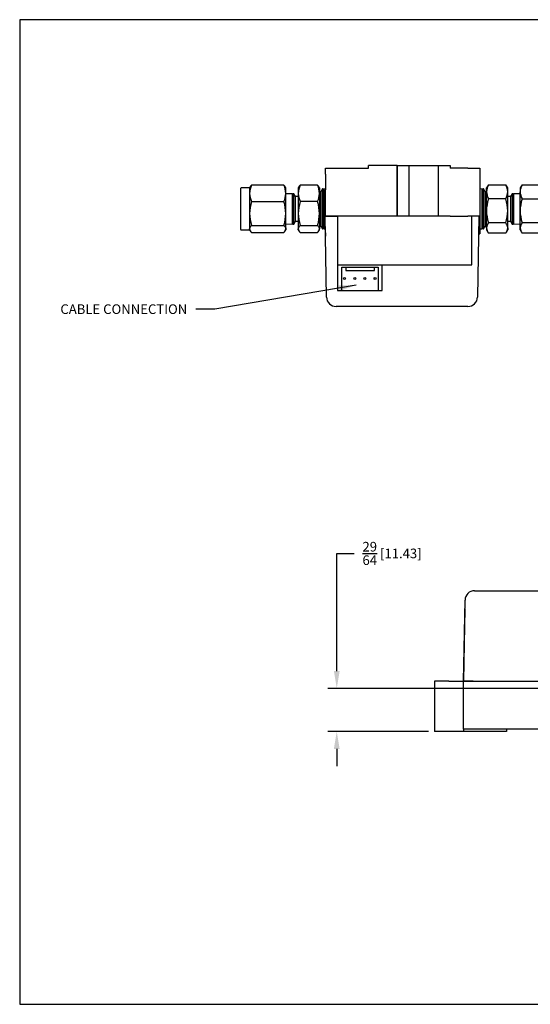
# Model space of a CAD drawing. Extents: x 0 to 15.8, y 0 to 10.2.
# Drawn here: x 0 to 5.3, y 0 to 10.2 of the extents above; entities that cross this region are included whole.
import ezdxf
from ezdxf.enums import TextEntityAlignment as Align

# ---------------------------------------------------------------- set-up
doc = ezdxf.new("R2010")
doc.units = 0
doc.header["$MEASUREMENT"] = 0
doc.layers.get('DEFPOINTS').update_dxf_attribs({"linetype": 'CONTINUOUS'})
for name, color, linetype in [('DIMENS', 7, 'CONTINUOUS'), ('FORMAT', 8, 'CONTINUOUS'), ('FORMATTEXT', 7, 'CONTINUOUS'), ('PART', 3, 'CONTINUOUS')]:
    doc.layers.add(name, color=color, linetype=linetype)
doc.styles.add('ROMANS', font='romans.shx', dxfattribs={"width": 0.75})
doc.styles.add('STYLE1', font='romans.shx', dxfattribs={"width": 0.75, "height": 0.225})
doc.styles.add('STYLE2', font='romans.shx', dxfattribs={"height": 0.1})
doc.styles.add('STYLE4', font='romans.shx', dxfattribs={"height": 0.0625})
doc.dimstyles.new('DWYER_STANDARD', dxfattribs={"dimtxt": 0.1, "dimasz": 0.18, "dimexe": 0.093, "dimexo": 0.0625, "dimgap": 0.09, "dimtad": 0, "dimtih": 1, "dimtoh": 1, "dimdec": 3, "dimrnd": 0.001, "dimzin": 4, "dimdsep": 46, "dimtxsty": 'ROMANS', "dimcen": 0, "dimclrd": 256, "dimclre": 256, "dimclrt": 256, "dimadec": 0, "dimazin": 0, "dimtfac": 1, "dimtdec": 3, "dimtofl": 0, "dimtmove": 0, "dimatfit": 3, "dimfxl": 0, "dimtolj": 1, "dimtzin": 4, "dimarcsym": 0})

# ---------------------------------------------------------------- blocks, each defined once
blk = doc.blocks.new('*D3')
at = {"layer": 'DEFPOINTS', "color": 0}
for p in [(5.699, 3.286), (3.297, 2.836), (4.314, 2.836)]:
    blk.add_point(p, dxfattribs=at)
at = {"layer": 'DIMENS', "lineweight": -2}
for p, q in [((3.297, 3.466), (3.297, 4.689)), ((3.297, 4.689), (3.477, 4.689)), ((5.636, 3.286), (3.204, 3.286)), ((4.251, 2.836), (3.204, 2.836)), ((3.297, 2.656), (3.297, 2.476))]:
    blk.add_line(p, q, dxfattribs=at)
at = {"layer": 'DIMENS'}
for points in [[(3.267, 3.466), (3.327, 3.466), (3.297, 3.286)], [(3.267, 2.656), (3.327, 2.656), (3.297, 2.836)]]:
    blk.add_solid(points, dxfattribs=at)
at = {"layer": 'DIMENS', "insert": (3.872, 4.689), "char_height": 0.1, "attachment_point": 5, "style": 'ROMANS'}
blk.add_mtext('\\A1;\\A1;{\\H1.000000x;\\S29/64;} [11.43]', dxfattribs=at)
blk = doc.blocks.new('DWYERB')
at = {"layer": 'FORMAT'}
for p, q in [((0, 10.24), (0, 0)), ((15.76, 10.24), (0, 10.24)), ((0, 0), (15.76, 0))]:
    blk.add_line(p, q, dxfattribs=at)
at = {"layer": 'FORMAT', "style": 'STYLE4', "flags": 4}
for tag, p in [('DECTOL', (14.906, 1.7)), ('ANGTOL', (14.267, 1.593))]:
    blk.add_attdef(tag, p, '', height=0.0625, dxfattribs=at)
at = {"layer": 'FORMATTEXT', "style": 'ROMANS', "width": 0.9, "flags": 4}
blk.add_attdef('TOP_FR_NO', text='', height=0.1, dxfattribs=at).set_placement((15.56, 10.269), align=Align.RIGHT)
blk.add_attdef('SIDE_FR_NO', text='', height=0.1, rotation=90, dxfattribs=at).set_placement((15.889, 10.04), align=Align.RIGHT)
at = {"layer": 'FORMATTEXT'}
for tag, height, style, width, p in [('SCALE', 0.1, 'STYLE4', 0.9, (11.602, 1.55)), ('BYD', 0.07, 'STYLE4', 0.75, (9.432, 1.39)), ('RBDN', 0.1, 'STYLE2', 0.75, (5.657, 1.325)), ('DATED', 0.07, 'STYLE4', 0.75, (9.432, 1.28)), ('RBCN', 0.1, 'STYLE2', 0.75, (5.657, 1.075)), ('BYC', 0.07, 'STYLE4', 0.75, (9.432, 1.14)), ('DATEC', 0.07, 'STYLE4', 0.75, (9.432, 1.03)), ('RBBN', 0.1, 'STYLE2', 0.75, (5.657, 0.825)), ('BYB', 0.07, 'STYLE4', 0.75, (9.432, 0.89)), ('DATEB', 0.07, 'STYLE4', 0.75, (9.432, 0.78)), ('RBAN', 0.1, 'STYLE2', 0.75, (5.657, 0.575)), ('BYA', 0.07, 'STYLE4', 0.75, (9.432, 0.64)), ('DATEA', 0.07, 'STYLE4', 0.75, (9.432, 0.53))]:
    blk.add_attdef(tag, text='', height=height, dxfattribs=dict(at, style=style, width=width)).set_placement(p, align=Align.CENTER)
at = {"layer": 'FORMATTEXT', "style": 'STYLE4', "width": 0.9}
blk.add_attdef('WAS_PROJ#', text='', height=0.0625, dxfattribs=at).set_placement((15.56, 1.512), align=Align.RIGHT)
at = {"layer": 'FORMATTEXT', "style": 'STYLE4', "width": 0.75}
for tag, p in [('REVBLKDTEXTTOP', (5.879, 1.395)), ('REVBLKDTEXTBTTM', (5.879, 1.28)), ('REVBLKCTEXTTOP', (5.879, 1.145)), ('REVBLKCTEXTBTTM', (5.879, 1.03)), ('REVBLKBTEXTTOP', (5.879, 0.895)), ('REVBLKBTEXTBTTM', (5.879, 0.78)), ('REVBLKATEXTTOP', (5.879, 0.645)), ('REVBLKATEXTBTTM', (5.879, 0.53))]:
    blk.add_attdef(tag, p, '', height=0.07, dxfattribs=at)
at = {"layer": 'FORMATTEXT', "flags": 4}
for tag, style, width, p in [('MATERIALFR', 'ROMANS', 0.75, (14.297, 1.346)), ('DATE', 'ROMANS', 0.75, (10.057, 1.25)), ('T1L', 'STYLE2', 0.9, (11.602, 1.2)), ('MATERIALDESCR', 'ROMANS', 0.75, (14.297, 1.175)), ('T2L', 'STYLE2', 0.9, (11.602, 1.044)), ('DRAFTER', 'ROMANS', 0.75, (10.057, 0.94)), ('FINISHFR', 'ROMANS', 0.75, (14.297, 0.979)), ('T3L', 'STYLE2', 0.9, (11.602, 0.888)), ('T4L', 'STYLE2', 0.9, (11.602, 0.732)), ('FINISHDESCR', 'ROMANS', 0.75, (14.297, 0.808)), ('T5L', 'STYLE2', 0.9, (11.602, 0.576)), ('T6L', 'STYLE2', 0.9, (11.602, 0.42)), ('APPDBY', 'ROMANS', 0.75, (10.057, 0.32))]:
    blk.add_attdef(tag, text='', height=0.1, dxfattribs=dict(at, style=style, width=width)).set_placement(p, align=Align.CENTER)
at = {"layer": 'FORMATTEXT', "style": 'STYLE1', "width": 0.625, "flags": 4}
blk.add_attdef('DWG_FR#', (13.505, 0.086), '', height=0.2, dxfattribs=at)

msp = doc.modelspace()

# ---------------------------------------------------------------- linework, layer by layer
at = {"layer": 'PART', "color": 7}
for p, q in [((3.925579, 8.7224847), (3.625579, 8.7224847)), ((3.625579, 8.6974847), (3.625579, 8.7224847)), ((3.925579, 8.7224847), (3.925579, 8.1974847)), ((3.925579, 8.7224847), (4.050579, 8.7224847)), ((3.925579, 8.1974847), (3.925579, 8.7224847)), ((4.050579, 8.7224847), (4.350579, 8.7224847)), ((4.050579, 8.1974847), (4.050579, 8.7224847)), ((4.350579, 8.7224847), (4.350579, 8.1974847)), ((4.350579, 8.7224847), (4.475579, 8.7224847)), ((4.475579, 8.7224847), (4.475579, 8.6974847)), ((3.180579, 8.6337251), (3.180579, 8.6974847)), ((3.180579, 8.6974847), (3.305579, 8.6974847)), ((3.180579, 8.6337251), (3.180579, 8.6774847)), ((3.180579, 8.6337251), (3.180579, 8.4712443)), ((3.305579, 8.6974847), (3.625579, 8.6974847)), ((4.658579, 8.6974847), (4.475579, 8.6974847)), ((4.658579, 8.6974847), (4.783579, 8.6974847)), ((4.783579, 8.6974847), (4.783579, 8.1974847)), ((2.3971646, 8.5016898), (2.3911283, 8.4912347)), ((2.7475903, 8.518927), (2.4106663, 8.518927)), ((2.7671283, 8.4912347), (2.7610834, 8.5017049)), ((2.9031733, 8.5017049), (2.8971283, 8.4912347)), ((3.0975903, 8.518927), (2.9166663, 8.518927)), ((3.1171283, 8.4912347), (3.1110834, 8.5017049)), ((4.8670918, 8.5134147), (4.8542862, 8.4912347)), ((4.8738242, 8.5240158), (5.0547482, 8.5240158)), ((5.0742862, 8.4912347), (5.0614806, 8.5134147)), ((5.2170918, 8.5134147), (5.2042862, 8.4912347)), ((5.2238242, 8.5240158), (5.5607482, 8.5240158)), ((2.2971283, 8.4838272), (2.2971283, 8.0611422)), ((2.3911283, 8.4912347), (2.3045358, 8.4912347)), ((2.3911283, 8.4912347), (2.3911283, 8.4333198)), ((2.3911283, 8.4333198), (2.3911283, 8.2244976)), ((2.7671283, 8.4333311), (2.7671283, 8.4912347)), ((2.7671283, 8.2245139), (2.7671283, 8.4333311)), ((2.8353587, 8.4300101), (2.7671283, 8.4278897)), ((2.8353587, 8.1149593), (2.8353587, 8.4300101)), ((2.8441058, 8.4148597), (2.8353587, 8.4300101)), ((2.8503229, 8.4304751), (2.8441058, 8.4302819)), ((2.8441058, 8.1146875), (2.8441058, 8.4302819)), ((2.8503229, 8.1144943), (2.8503229, 8.4304751)), ((2.8671283, 8.4013674), (2.8503229, 8.4304751)), ((2.8671283, 8.143602), (2.8671283, 8.4013674)), ((2.8971283, 8.4013674), (2.8671283, 8.4013674)), ((2.8971283, 8.4912347), (2.8971283, 8.4333311)), ((2.8971283, 8.4333311), (2.8971283, 8.2245139)), ((3.1171283, 8.4912347), (3.1171283, 8.4333311)), ((3.1319433, 8.4507996), (3.1171283, 8.4507996)), ((3.1171283, 8.4333311), (3.1171283, 8.2245139)), ((3.1487487, 8.4799073), (3.1319433, 8.4507996)), ((3.1319433, 8.4507996), (3.1319433, 8.0941698)), ((3.1487487, 8.4799073), (3.1487487, 8.0650621)), ((3.1526843, 8.479785), (3.1487487, 8.4799073)), ((3.1526843, 8.479785), (3.1526843, 8.0651844)), ((3.1612105, 8.4795201), (3.1526843, 8.4647523)), ((3.1612105, 8.4795201), (3.1612105, 8.0654493)), ((3.180579, 8.4789181), (3.1612105, 8.4795201)), ((3.180579, 8.4274847), (3.180579, 8.4712443)), ((3.180579, 8.1974847), (3.180579, 8.4712443)), ((4.810204, 8.4795201), (4.783579, 8.4786926)), ((4.810204, 8.0654493), (4.810204, 8.4795201)), ((4.8187302, 8.4647523), (4.810204, 8.4795201)), ((4.8226658, 8.4799073), (4.8187302, 8.479785)), ((4.8187302, 8.0651844), (4.8187302, 8.479785)), ((4.8226658, 8.0650621), (4.8226658, 8.4799073)), ((4.8394712, 8.4507996), (4.8226658, 8.4799073)), ((4.8394712, 8.0941698), (4.8394712, 8.4507996)), ((4.8542862, 8.4507996), (4.8394712, 8.4507996)), ((4.8542862, 8.4511249), (4.8542862, 8.4912347)), ((4.8542862, 8.2524685), (4.8542862, 8.4511249)), ((5.0742862, 8.4511249), (5.0742862, 8.4912347)), ((5.0742862, 8.2524685), (5.0742862, 8.4511249)), ((5.1042862, 8.4013674), (5.0742862, 8.4013674)), ((5.1210916, 8.4304751), (5.1042862, 8.4013674)), ((5.1042862, 8.4013674), (5.1042862, 8.143602)), ((5.1210916, 8.4304751), (5.1210916, 8.1144943)), ((5.1273087, 8.4302819), (5.1210916, 8.4304751)), ((5.1273087, 8.4302819), (5.1273087, 8.1146875)), ((5.1360558, 8.4300101), (5.1273087, 8.4148597)), ((5.1360558, 8.4300101), (5.1360558, 8.1149593)), ((5.2042862, 8.4278897), (5.1360558, 8.4300101)), ((5.2042862, 8.4912347), (5.2042862, 8.4511249)), ((5.2042862, 8.2524685), (5.2042862, 8.4511249)), ((2.4106663, 8.3477351), (2.7475903, 8.3477351)), ((3.0975903, 8.3477351), (2.9166663, 8.3477351)), ((5.0547482, 8.3782341), (4.8738242, 8.3782341)), ((5.2238242, 8.3782341), (5.5607482, 8.3782341)), ((2.3911283, 8.2244814), (2.3911283, 8.0636676)), ((2.7671283, 8.0636676), (2.7671283, 8.2245139)), ((2.8971283, 8.2245139), (2.8971283, 8.0636676)), ((3.1171283, 8.2245139), (3.1171283, 8.0636676)), ((3.175579, 8.1974847), (3.2755638, 8.1974847)), ((3.1902718, 7.3557395), (3.175579, 8.1974847)), ((3.180579, 8.1974847), (3.305579, 8.1974847)), ((3.305579, 8.1974847), (3.180579, 8.1974847)), ((3.305579, 8.1974847), (3.305579, 7.6909497)), ((3.925579, 8.1974847), (3.305579, 8.1974847)), ((4.050579, 8.1974847), (3.925579, 8.1974847)), ((4.350579, 8.1974847), (4.050579, 8.1974847)), ((4.475579, 8.1974847), (4.350579, 8.1974847)), ((4.475579, 8.1974847), (4.658579, 8.1974847)), ((4.783579, 8.1974847), (4.658579, 8.1974847)), ((4.7028932, 7.6909497), (4.7028932, 8.1974847)), ((4.775579, 8.1974847), (4.7608863, 7.3557395)), ((4.783579, 8.1974847), (4.783579, 8.0124847)), ((4.8542862, 8.0738283), (4.8542862, 8.2524685)), ((5.0742862, 8.0738283), (5.0742862, 8.2524685)), ((5.2042862, 8.0738283), (5.2042862, 8.2524685)), ((2.4106663, 8.1012928), (2.7475903, 8.1012928)), ((2.7671283, 8.1170797), (2.8353587, 8.1149593)), ((2.8353587, 8.1149593), (2.8441058, 8.1301097)), ((2.8441058, 8.1146875), (2.8503229, 8.1144943)), ((2.8503229, 8.1144943), (2.8671283, 8.143602)), ((2.8671283, 8.143602), (2.8971283, 8.143602)), ((2.9166663, 8.1012928), (3.0975903, 8.1012928)), ((3.1171283, 8.0941698), (3.1319433, 8.0941698)), ((3.1319433, 8.0941698), (3.1487487, 8.0650621)), ((4.8226658, 8.0650621), (4.8394712, 8.0941698)), ((4.8394712, 8.0941698), (4.8542862, 8.0941698)), ((5.0547482, 8.126703), (4.8738242, 8.126703)), ((5.0742862, 8.143602), (5.1042862, 8.143602)), ((5.1042862, 8.143602), (5.1210916, 8.1144943)), ((5.1210916, 8.1144943), (5.1273087, 8.1146875)), ((5.1273087, 8.1301097), (5.1360558, 8.1149593)), ((5.1360558, 8.1149593), (5.2042862, 8.1170797)), ((5.5607482, 8.126703), (5.2238242, 8.126703)), ((2.3045358, 8.0537347), (2.3911283, 8.0537347)), ((2.3911283, 8.0537347), (2.3911283, 8.0636676)), ((2.3911283, 8.0537347), (2.3971733, 8.0432645)), ((2.4106663, 8.0260424), (2.7475903, 8.0260424)), ((2.7610834, 8.0432645), (2.7671283, 8.0537347)), ((2.7671283, 8.0636676), (2.7671283, 8.0537347)), ((2.8971283, 8.0537347), (2.8971283, 8.0636676)), ((2.8971283, 8.0537347), (2.9031733, 8.0432645)), ((2.9166663, 8.0260424), (3.0975903, 8.0260424)), ((3.1110834, 8.0432645), (3.1171283, 8.0537347)), ((3.1171283, 8.0537347), (3.1171283, 8.0636676)), ((3.1487487, 8.0650621), (3.1526843, 8.0651844)), ((3.1526843, 8.0802171), (3.1612105, 8.0654493)), ((3.1612105, 8.0654493), (3.1778747, 8.0659672)), ((3.1778747, 8.0659672), (3.1792097, 7.9894847)), ((4.7723499, 8.0124847), (4.7719484, 7.9894847)), ((4.7723499, 8.0124847), (4.783579, 8.0124847)), ((4.783579, 8.0662768), (4.810204, 8.0654493)), ((4.810204, 8.0654493), (4.8187302, 8.0802171)), ((4.8187302, 8.0651844), (4.8226658, 8.0650621)), ((4.8542862, 8.0738283), (4.8542862, 8.0537347)), ((4.8542862, 8.0537347), (4.8670918, 8.0315547)), ((5.0547482, 8.0209536), (4.8738242, 8.0209536)), ((5.0614806, 8.0315547), (5.0742862, 8.0537347)), ((5.0742862, 8.0738283), (5.0742862, 8.0537347)), ((5.2042862, 8.0537347), (5.2042862, 8.0738283)), ((5.2042862, 8.0537347), (5.2170918, 8.0315547)), ((5.5607482, 8.0209536), (5.2238242, 8.0209536)), ((3.305579, 7.6909497), (4.7028932, 7.6909497)), ((3.305579, 7.6909497), (3.305579, 7.4226672)), ((3.7700628, 7.4226672), (3.7700628, 7.6909497)), ((3.3507701, 7.4226672), (3.3507701, 7.6650854)), ((3.3507701, 7.6650854), (3.7274006, 7.6650854)), ((3.3507701, 7.6650854), (3.3913303, 7.6650854)), ((3.3913303, 7.6650854), (3.3913303, 7.6326641)), ((3.3913303, 7.6326641), (3.6891581, 7.6326641)), ((3.6891581, 7.6326641), (3.6891581, 7.6650854)), ((3.7274006, 7.6650854), (3.7274006, 7.4226672)), ((3.305579, 7.4226672), (3.7700628, 7.4226672)), ((3.305579, 7.4226672), (3.3507701, 7.4226672)), ((4.6609015, 7.2574847), (3.2902565, 7.2574847)), ((4.7307132, 4.3013059), (6.2263583, 4.3013059)), ((4.6160357, 3.3613059), (4.6307285, 4.2030511)), ((4.629127, 4.1113059), (4.6228073, 3.7492462)), ((4.6228073, 3.7492462), (4.6160357, 3.3613059)), ((4.4635357, 3.3613059), (4.3135357, 3.3613059)), ((4.3135357, 3.3613059), (4.3135357, 2.8363059)), ((4.4635357, 3.3613059), (4.4885357, 3.3613059)), ((4.4885357, 3.3613059), (4.6135357, 3.3613059)), ((4.6135357, 2.8613059), (4.6135357, 3.3613059)), ((4.6135357, 3.3613059), (4.7385357, 3.3613059)), ((4.7160205, 3.3613059), (4.6160357, 3.3613059)), ((4.7385357, 3.3613059), (5.449588, 3.3613059)), ((4.4635357, 2.8363059), (4.3135357, 2.8363059)), ((4.4885357, 2.8363059), (4.4635357, 2.8363059)), ((4.6135357, 2.8363059), (4.4885357, 2.8363059)), ((4.6135357, 2.8613059), (4.6135357, 2.8363059)), ((4.7385357, 2.8613059), (4.6135357, 2.8613059)), ((5.0635357, 2.8363059), (4.6135357, 2.8363059)), ((6.2235357, 2.8613059), (4.7385357, 2.8613059)), ((5.0635357, 2.8613059), (5.0635357, 2.8363059))]:
    msp.add_line(p, q, dxfattribs=at)
for centre in [(3.3785828, 7.5492951), (3.4840393, 7.5492951), (3.588337, 7.5492951), (3.6949524, 7.5492951)]:
    msp.add_circle(centre, 0.0104297, dxfattribs=at)
for centre, radius, start, end in [((2.6088795, 8.4286561), 0.2178012, 155.5143653, 178.77302868), ((2.4476538, 8.4758341), 0.0567898, 130.64011729, 152.92189567), ((2.7106071, 8.475837), 0.0567847, 27.07930116, 49.36123751), ((2.5493695, 8.4286537), 0.217809, 1.23049352, 24.48537028), ((3.1148871, 8.4286537), 0.217809, 155.51462972, 178.76950648), ((2.9536495, 8.475837), 0.0567847, 130.63876249, 152.92069884), ((3.0606071, 8.475837), 0.0567847, 27.07930116, 49.36123751), ((2.8993695, 8.4286537), 0.217809, 1.23049352, 24.48537028), ((5.0171192, 8.4465425), 0.1628975, 151.60186005, 178.38799589), ((4.9484524, 8.4663925), 0.0942859, 142.32688677, 150.00196607), ((4.9114532, 8.4465425), 0.1628975, 1.61200411, 28.39813995), ((4.98012, 8.4663925), 0.0942859, 29.99803393, 37.67311323), ((5.3671192, 8.4465425), 0.1628975, 151.60186005, 178.38799589), ((5.2984524, 8.4663925), 0.0942859, 142.32688677, 150.00196607), ((2.3045358, 8.4838272), 0.0074075, 90, 180), ((2.6078029, 8.4377615), 0.2167202, 181.17435801, 204.54476345), ((2.5493695, 8.4380084), 0.217809, 335.51462972, 358.76950648), ((3.1137943, 8.437759), 0.2167112, 181.17076435, 204.54509945), ((2.8993695, 8.4380084), 0.217809, 335.51462972, 358.76950648), ((5.0163325, 8.4554965), 0.1621052, 181.54532112, 208.46482293), ((4.9114532, 8.4557074), 0.1628975, 331.60186005, 358.38799589), ((5.3663325, 8.4554965), 0.1621052, 181.54532112, 208.46482293), ((2.8231884, 8.2191667), 0.4320929, 162.68960989, 179.29309574), ((2.3350562, 8.2191641), 0.4321052, 0.70939126, 17.31024614), ((3.3292004, 8.2191641), 0.4321052, 162.68975386, 179.29060874), ((2.6850562, 8.2191641), 0.4321052, 0.70939126, 17.31024614), ((5.3036391, 8.247061), 0.4493854, 163.02858907, 179.31052755), ((4.6249334, 8.247061), 0.4493854, 0.68947245, 16.97141093), ((5.6536391, 8.247061), 0.4493854, 163.02858907, 179.31052755), ((2.8232124, 8.2298664), 0.4321175, 180.71187516, 197.3101028), ((2.3350562, 8.2298638), 0.4321052, 342.68975386, 359.29060874), ((3.3292004, 8.2298638), 0.4321052, 180.70939126, 197.31024614), ((2.6850562, 8.2298638), 0.4321052, 342.68975386, 359.29060874), ((5.3036391, 8.2578761), 0.4493854, 180.68947245, 196.97141093), ((4.6249334, 8.2578761), 0.4493854, 343.02858907, 359.31052755), ((5.6536391, 8.2578761), 0.4493854, 180.68947245, 196.97141093), ((2.4476495, 8.0582028), 0.0567847, 130.63876249, 174.4774567), ((2.9536495, 8.0582028), 0.0567847, 130.63876249, 174.4774567), ((4.9484524, 8.0690797), 0.0942859, 142.32688677, 177.11311176), ((4.9805241, 8.069229), 0.0938748, 2.80828909, 37.75171237), ((5.2984524, 8.0690797), 0.0942859, 142.32688677, 177.11311176), ((2.3045358, 8.0611422), 0.0074075, 180, 270), ((2.4476495, 8.0691324), 0.0567847, 185.5225433, 229.36123751), ((2.7106071, 8.0691324), 0.0567847, 310.63876249, 354.4774567), ((2.9536495, 8.0691324), 0.0567847, 185.5225433, 229.36123751), ((3.0606071, 8.0691324), 0.0567847, 310.63876249, 354.4774567), ((4.9484524, 8.078577), 0.0942859, 182.88688824, 217.67311323), ((4.98012, 8.078577), 0.0942859, 322.32688677, 357.11311176), ((5.2984524, 8.078577), 0.0942859, 182.88688824, 217.67311323), ((3.2902565, 7.3574847), 0.1, 181, 270), ((4.6609015, 7.3574847), 0.1, 270, 359), ((4.7307132, 4.2013059), 0.1, 90, 179)]:
    msp.add_arc(centre, radius, start, end, dxfattribs=at)
for points in [[(2.7475903, 8.1012928), (2.7535245, 8.0951686), (2.7584446, 8.0889771), (2.765276, 8.0763941), (2.7671283, 8.0700472), (2.7671283, 8.0636676)], [(3.0975903, 8.1012928), (3.1035245, 8.0951686), (3.1084446, 8.0889771), (3.115276, 8.0763941), (3.1171283, 8.0700472), (3.1171283, 8.0636676)]]:
    msp.add_open_spline(points, degree=3, knots=[0, 0, 0, 0, 0.5, 0.5, 1, 1, 1, 1], dxfattribs=at)

# ---------------------------------------------------------------- block references
at = {"layer": 'FORMAT'}
msp.add_blockref('DWYERB', (0, 0), dxfattribs=at)

# ---------------------------------------------------------------- texts
at = {"layer": 'DIMENS', "color": 7, "insert": (1.7423306, 7.1795634), "char_height": 0.1, "width": 1.731137136, "attachment_point": 9, "style": 'ROMANS'}
msp.add_mtext('\\A1;CABLE CONNECTION', dxfattribs=at)

# ---------------------------------------------------------------- dimensions: what is measured, and where the dimension line sits
at = {"layer": 'DIMENS', "color": 7}
dim = msp.add_linear_dim(base=(3.2966439, 2.8363059), p1=(5.6985357, 3.2863059), p2=(4.3135357, 2.8363059), angle=90, text='\\A1;<>', dimstyle='DWYER_STANDARD', override={"dimdec": 6, "dimlunit": 5}, dxfattribs=at)
dim.commit()
dim.dimension.update_dxf_attribs({"geometry": '*D3', "text_midpoint": (3.872001, 4.689198), "dimtype": 160})

# ---------------------------------------------------------------- leaders
at = {"layer": 'DIMENS', "color": 7, "annotation_type": 0, "has_hookline": 1, "hookline_direction": 1, "text_width": 1.0892857}
msp.add_leader([(3.498633, 7.4794092), (2.0309021, 7.2295634), (1.8323306, 7.2295634)], dimstyle='DWYER_STANDARD', override={"dimgap": 0.09, "dimtad": 0}, dxfattribs=at)

doc.saveas('drawing.dxf')
